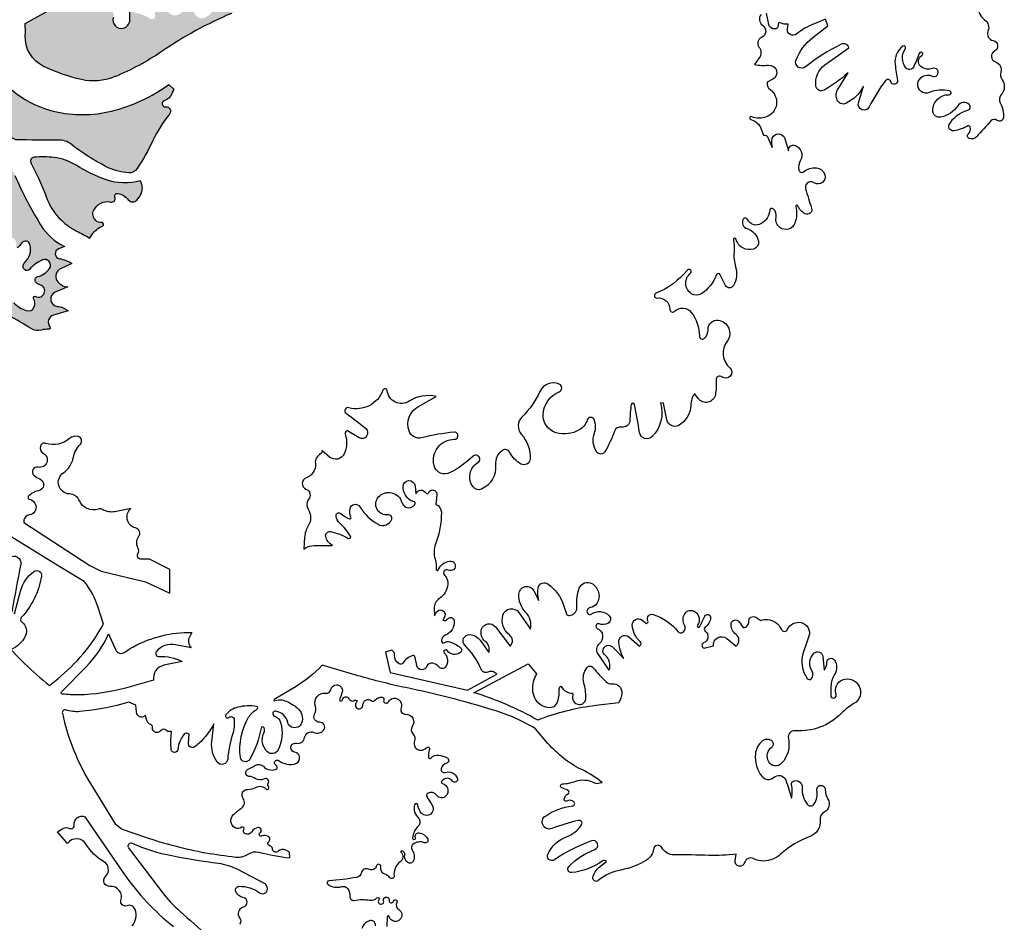
# Model space of a CAD drawing. Units: millimetres. Extents: x 2348 to 24405, y -3890 to 6863.
# Drawn here: x 22615 to 22758, y -2752 to -2621 of the extents above; entities that cross this region are included whole.
import ezdxf

# ---------------------------------------------------------------- set-up
doc = ezdxf.new("R2010")
doc.units = ezdxf.units.MM

# ---------------------------------------------------------------- blocks, each defined once
blk = doc.blocks.new('tird')
h = blk.add_hatch(color=252)
h.dxf.hatch_style = 1
h.paths.add_polyline_path([(1894.5, 390.7, -0.05815), (1850.7, 411.9, 0.114471), (1818.6, 423.2, 0.049467), (1789.7, 423.5, 0.574181), (1785.5, 414.6), (1796, 393.2, -0.02952), (1807.4, 366, 0.119672), (1829.4, 332.1, 0.068612), (1851, 316.6, -0.001746), (1870.4, 306.4), (1873.3, 310.9, -0.15129), (1888.9, 323.8, 0.831456), (1887.8, 328.7, -0.19677), (1878.9, 332.1, -0.323634), (1876.1, 346.6, -0.356673), (1900.9, 358.6, 0.625437), (1906.8, 365.7, -0.607177), (1911, 371.1, -0.183757), (1926.2, 361.9, 0.460123), (1938.6, 361.3, 0.09472), (1945.2, 371.6, 0.239397), (1943.5, 389.4, -0.154729)])
h.paths.add_polyline_path([(2075.7, 632, 0.002045), (2153.5, 665.5), (2056.4, 719.8, -0.070977), (2050.4, 704.6, -0.783993), (2033.4, 709.4, 0.686532), (2025.9, 712.5, 0.105227), (2012.7, 691.3, 0.619488), (2020.6, 683, -0.39843), (2035.4, 675.7, 0.139946), (2041.2, 667.7, -0.32467), (2049.5, 638.9, -0.201154), (2037.6, 625.9, -0.547457), (2021.1, 636.5, 0.340916), (2010.7, 650.1), (1999.6, 653, -0.319544), (2005.7, 638.3, -0.53874), (1987, 631.3, -0.056745), (1977.6, 639.9, 0.247516), (1959.7, 647, 0.623199), (1958.5, 643.8, -0.193263), (1965, 628.2, -0.613714), (1957.5, 624.3, 0.109485), (1939, 632.2, -0.324979), (1926.9, 642.6, -0.06095), (1928.5, 622.3, -0.335139), (1918.7, 610.5, -0.59685), (1904.7, 626.2, 0.534905), (1896.9, 636.8, -0.38076), (1882.8, 648.2, 0.352615), (1871.6, 658.2, 0.140784), (1835.2, 649.8), (1776.7, 617.2, -0.042618), (1777, 600.2, 0.305929), (1803.5, 555.2, 0.055021), (1858.5, 536, 0.154592), (1905.8, 539.8, 0.052607), (1975.2, 577, -0.048894)])
h = blk.add_hatch(color=252)
h.dxf.hatch_style = 1
h.paths.add_polyline_path([(1677.7, 452.7, -0.046115), (1615.7, 498.6), (1567.8, 541.5), (1362.3, 450.5), (1432.2, 427.1), (1453.1, 438.1, -0.153925), (1470.7, 438.8, -0.098977), (1506.7, 421.1, -0.135075), (1543.5, 372.3, 0.126659), (1585.2, 315.2, 0.057126), (1626.9, 288.2), (1647.2, 278.1), (1660.1, 266.4, 0.547851), (1655.8, 284.5, -0.9005), (1658.2, 295.1, 0.221959), (1681.1, 302.5, -0.642683), (1691.3, 298.3), (1691.6, 288.4, 0.445272), (1695, 290.5, -0.320425), (1708.5, 303.6, -0.44175), (1715.3, 298.1), (1715.9, 287.7, 0.066651), (1721.9, 302.1, -0.532768), (1732.1, 305.6, -0.313815), (1737.7, 288.2, 0.603571), (1740.5, 285.6, 0.375164), (1747.6, 297.3, -0.931567), (1763.6, 301.3, -0.151114), (1763.7, 293.3, 0.787211), (1765.7, 292.1, 0.023321), (1772.1, 299.4, -0.616671), (1783.8, 297, -0.282714), (1775.9, 270.5, 0.46756), (1776.3, 260.2, 0.399151), (1783.1, 260.9, -0.11584), (1802.1, 274.7, -0.742056), (1812.2, 262.5, -0.18807), (1795.1, 250.5, 0.589625), (1792.7, 241.8, 0.119315), (1798.8, 238.3, -0.435174), (1804.5, 226.6, -0.452281), (1792, 221.9, 0.749463), (1789.1, 218.9, -0.22347), (1790, 206.5, -0.403372), (1778.5, 201.2, -0.113825), (1760.3, 212.6, 0.109846), (1752.5, 217.5, 0.609892), (1750.7, 215.9, -0.073435), (1752.8, 199), (1752.7, 194.2, -0.020661), (1785.4, 175.3, 0.21516), (1800.6, 173.1, -0.086363), (1810.9, 174.2, 0.656426), (1812.7, 177.8, -0.53967), (1818, 194.8), (1839, 200.8, 0.156551), (1823.6, 207.3, -0.782129), (1820.4, 228), (1838.6, 235.6, -0.251848), (1822.8, 245.1, -0.444648), (1828.1, 262), (1844.5, 269.6, 0.109658), (1826.6, 276.5, -0.771828), (1825.1, 290.7), (1834, 294.1, -0.143786), (1799.2, 325.4, -0.037893), (1762, 397.2, 0.184679), (1741.5, 418.5, -0.026796)])
h.paths.add_polyline_path([(1763.9, 515.9, -0.145897), (1720.7, 574), (1712.4, 597), (1613.4, 560.9, 0.498663), (1611.2, 551.6, 0.048752), (1763.4, 448.7, 0.002487), (1824.5, 448.1, -0.188052), (1843.6, 442.3, 0.045682), (1893.2, 410.2, 0.105726), (1926.9, 400.8, 0.271396), (1939.1, 407, 0.031761), (1961.7, 447.6, -0.059917), (1986.1, 486.1, 0.672808), (1980.4, 496.6, -0.899921), (1978.4, 505.4, 0.21008), (1989.4, 515.4), (1992.3, 521.9), (1984.9, 528.9, -0.098839), (1901.8, 490.3, -0.117736), (1819.6, 489.9, -0.103494)])
at = {"color": 0}
for points in [[(3158.1, 641.4, 0.263896), (3166.8, 622.8, -0.349083), (3171.6, 606.2, 0.477965), (3179, 592.7, -0.72283), (3181.2, 577.4, 0.67897), (3182.5, 561.7, -0.416196), (3190.3, 546.9, 0.234384), (3192.1, 535.9, -0.34878), (3191, 514.7, 0.3098), (3189.5, 502.1, -0.134967), (3194, 481, -0.604108), (3184.9, 476.9, 0.394351), (3175.9, 476.1, -0.003796), (3155, 453, -0.315263), (3144.5, 450.7, -0.536992), (3143.2, 457.4, 0.281784), (3145.7, 467.4, 0.472293), (3142.5, 468.8, -0.084489), (3122, 461.8, -0.618105), (3115.6, 470.7, -0.21521), (3142.1, 491.5, 0.594538), (3144.4, 499.8, 0.459742), (3127.8, 498.1, -0.190927), (3103.3, 481.7, -0.47112), (3091.7, 490.9, -0.432173), (3115.3, 514, 0.90743), (3116, 519.5, 0.155277), (3086.5, 517.3, -0.563153), (3069.9, 529.6, -0.527492), (3090.7, 541, 1.530012), (3091.3, 552.2, -0.269929), (3074.2, 555.1, -0.52889), (3075.8, 570.7, 1.455943), (3071.9, 573.9, -0.031494), (3063.5, 554, -0.546026), (3053, 552.8, -0.3318), (3051.9, 581, 0.848273), (3048.3, 584.5, 0.270383), (3037.1, 558.1, 0.007593), (3040.4, 534.8, -0.960123), (3030.8, 532.9, 0.632162), (3023.1, 534.5, 0.048633), (2999.6, 496.3, -0.920486), (2984.1, 502.4), (2991.3, 526.5, -0.169678), (2965.6, 501.5, -0.418346), (2953.3, 506, -0.250661), (2954.4, 522.6), (2968.9, 545.8, -0.058763), (2934.3, 520.8, -0.530227), (2922.3, 526.8, -0.275105), (2935.4, 557.2), (2970, 582.2, 0.475466), (2959.1, 587.2, 0.054188), (2907.2, 554.3, -0.767889), (2893.6, 564.4, -0.134219), (2917.8, 596.9), (2939.8, 614), (2936.1, 623.4), (2919.7, 616.9, 0.070083), (2894.3, 602, -0.69182), (2881.1, 609.8), (2882.3, 616.3, -0.153466), (2870.6, 618.3, 0.653701), (2867.5, 615.7, -0.45857), (2863.3, 609.4, -0.390949), (2854.1, 616), (2850.8, 632.1, 0.308502)], [(2843, 630.2, 0.463912), (2844.9, 615, -0.598993), (2843.4, 596.9, 0.489163), (2839.9, 583.2, -0.329177), (2840.3, 567.3), (2833.5, 557.7, 0.070466), (2853.9, 556.9, -0.825265), (2859.9, 536.5), (2851.9, 532.3, 0.301963), (2855.9, 521.6, -0.602967), (2850.5, 481.9, -0.183504), (2829.3, 482.2, 1.059046), (2828, 478.1, -0.239748), (2843.2, 464.4), (2846.6, 455.6, -0.343406), (2852.8, 452.2), (2859.2, 437.5, -0.050066), (2858.3, 447.7, -0.859011), (2877.3, 450.5), (2882.7, 433, -0.563896), (2892.1, 440.6, -0.464138), (2900.1, 419.2, 0.165218), (2897.5, 405.2, 0.578122), (2904.5, 402.4, -0.189964), (2923.1, 408, -0.276007), (2935, 399.5, -0.738621), (2919.7, 386.4, 0.231791), (2912.1, 387.2, 0.390566), (2907.4, 378.2, 0.014263), (2916.1, 349.8, -0.673378), (2906.6, 341.6, -0.17975), (2896.2, 353, 0.935996), (2893.2, 352.1, -0.151613), (2892, 328.2, -0.50022), (2870.3, 321.6, -0.293289), (2864.7, 336.2, 0.276758), (2860.4, 348.7, 0.600221), (2855.5, 346.7, -0.240737), (2842.8, 327.1, -0.444686), (2823.2, 333.4, 0.604519), (2817.1, 333.8, 0.495677), (2822.6, 320, -0.288801), (2839, 301.7, -0.374105), (2832.2, 290.5, -0.431135), (2806.8, 304.5, 0.969402), (2802.8, 303.6, -0.067508), (2803.7, 286.3, 0.09316), (2806, 264.9, -0.205765), (2802.8, 237.5, -0.578883), (2791.4, 237.5, -0.029086), (2783.7, 253, 0.68535), (2777.9, 252.8, -0.172861), (2756.2, 225.7, -0.287427), (2742.2, 225.8, -0.515868), (2740.7, 255.3, 1.114192), (2736.1, 259.9, -0.125841), (2690.5, 226.3, 0.878245), (2692.3, 219.5, -0.453224), (2710.8, 203.1, 0.671245), (2717.6, 200.3, -0.454449), (2741.7, 198.7, -0.162168), (2753.5, 164.3, 0.652074), (2760.8, 161.2, 0.214296), (2766.2, 174.1, -0.453617), (2780.6, 187.3, -0.582278), (2793.7, 156.8, 0.390635), (2797.5, 118.4, -0.978179), (2786.2, 105.2, 0.653448), (2777.8, 100.9, -0.057019), (2776.7, 79.7, -0.663312), (2752, 73.9), (2746.6, 81.2, 0.148984), (2741, 64.1, -0.271664), (2723.2, 34.9, -0.504518), (2706.4, 42.8), (2701.6, 66.9), (2697.1, 67.4, -0.271953), (2685.3, 18.7, -0.624226), (2666.7, 24.8, 0.017547), (2659.6, 65.2, 0.832394), (2654.8, 65.1, 0.035704), (2652.9, 42.5, -0.466577), (2640.8, 32.5, 0.37208), (2630.5, 26.6, -0.049785), (2616.7, -3.2, -0.546393), (2604.9, -3.7, -0.247185), (2601.5, 23.6, 0.186967), (2601.3, 43, 0.697792), (2591.2, 42.8, -0.183584), (2579.3, 28.3, -0.199775), (2546.3, 24.2, -0.353599), (2527.2, 50.9, -0.287147), (2550.5, 83.6, 0.661218), (2550.6, 94.7, 0.408831), (2522.5, 84, -0.091916), (2496.5, 47, 0.39991), (2495.6, 22.2, -0.196832), (2508.2, -13.9, -0.55774), (2495.1, -21.1, -0.148058), (2479, -4.2, 0.452154), (2468.1, -1.4, 0.274969), (2458.3, -22.2, -0.320819), (2437.9, -57.5, -0.355205), (2425.6, -54.2, -0.441084), (2432.7, -18.8, 1.104312), (2426, -9.7, -0.059873), (2392.7, -33.5, -0.494389), (2369.1, -23, -0.481933), (2398.8, 14.8, 1.039194), (2398.3, 25, 0.042249), (2351.6, 17, -0.387845), (2332.9, 26.8, -0.368951), (2346.5, 62.4), (2372.4, 76.7, 0.205121), (2333, 70, -0.559522), (2301.4, 85.1, 0.796828), (2295.1, 85.9, -0.393608), (2245.5, 60.5, 0.845675), (2241.7, 52.5, -0.028051), (2270.2, 30.2, -0.91303), (2260.6, 17), (2243.6, 27.2, 0.448731), (2240.6, 22.1, -0.189417), (2239, -6.2, -0.494906), (2217.8, -10.9), (2206.7, -1.6, -0.402045), (2205.2, -5.9, 0.308517), (2197.2, -20.7, -0.348719), (2184.2, -40.9, 0.689052), (2183.6, -57.4, -0.498753), (2187.4, -72.7, 0.324326), (2186.7, -86.6, -0.289879), (2186.9, -110.6, 0.125295), (2181.7, -127.2), (2180.7, -144.4, -0.189518), (2191.9, -139.5, -0.009551), (2222.1, -138.9), (2222.1, -138.9, -0.232023), (2212.2, -126.1, -0.538621), (2219.3, -119, -0.08218), (2244.8, -128.8, 0.788198), (2248.1, -125.4, 0.063004), (2232.3, -106.4, -0.171642), (2227.2, -96.7, -0.689135), (2234, -92.9, 0.081592), (2246.6, -100.4, 0.657976), (2248.8, -98.2, -0.134928), (2247.4, -86, -0.692825), (2261.8, -83.1, 0.121872), (2288, -108.4, 0.473024), (2307.8, -100.9, 0.561964), (2302.6, -94.7, -0.7043), (2288.7, -68.8, -0.589549), (2322.6, -76.7, 0.219069), (2328.3, -83.4, 0.371439), (2341.5, -79.6, 0.557315), (2339.5, -75.3, -0.115384), (2335, -73.7, -0.25632), (2324.3, -53.7, -0.938539), (2341.6, -52.8), (2343, -64.1, -0.647794), (2357.2, -63, 0.640957), (2361, -62.7, -0.88862), (2373.4, -65.8), (2371.6, -79.5, -0.317365), (2379.8, -91, -0.090457), (2371.4, -136.9, 0.164034), (2370.6, -159, -0.08648), (2372.3, -173.7, 0.836893), (2375.2, -174.4, -0.263388), (2392.1, -161.7, -1.375412), (2389.7, -174.8, 0.855209), (2384.2, -182, -0.214252), (2389, -195.6, -0.23336), (2376.9, -215.9, 0.264928), (2369.4, -230.4), (2369.8, -240.9, -0.116054), (2374, -234.3, -0.399929), (2382.7, -234.3, -0.353695), (2384, -243.8), (2381.9, -247.2, 0.358054), (2388.7, -245.6, -0.686872), (2398.4, -248.4, -0.335973), (2385.4, -269.2, 0.304365), (2379.8, -277.1, 0.607668), (2384.8, -279.8, -0.231108), (2392.1, -278.8, -0.084298), (2407.1, -286.8, -0.496926), (2407.1, -294.4, -0.418358), (2388.3, -291.5, 0.344285), (2385.1, -290.6, 0.536669), (2384.2, -295.1, -0.374065), (2385.5, -315.2, -0.476951), (2376.7, -315.4, 0.159705), (2367.2, -309.7, 0.377493), (2358.5, -314.4, -0.747412), (2344.3, -313.5, -0.004049), (2341.4, -300.3, 0.439918), (2338.4, -298.5, 0.179365), (2323.9, -309.4, -0.40645), (2318.6, -310.6, -0.267365), (2311.8, -298.2), (2311.9, -294.6), (2307.9, -290.8), (2298.6, -293.6), (2305.5, -323), (2417.5, -348.6), (2460, -325.4, 0.170603), (2453.2, -321.8, 0.137324), (2447, -322.6, -0.4165), (2437.3, -318.5, 0.103874), (2414, -284, -0.699561), (2421.1, -268.2, -0.224329), (2435.8, -276.5), (2448.5, -294.4, 0.302165), (2443.3, -278, -0.31116), (2438, -260.5, -0.605607), (2458.2, -257.1), (2479.6, -285, 0.449233), (2478.4, -268.7, -0.304556), (2468.9, -240.3, -0.634508), (2492.1, -236.2), (2509.1, -260.4, 0.240109), (2501.8, -235.8, -0.20429), (2492, -209.5, -0.767622), (2513.7, -204.7), (2520.9, -218.6, -0.119841), (2519.9, -200.7, -0.559658), (2534.6, -195, -0.147192), (2556.9, -225.8), (2561.7, -239.8, 0.167744), (2567, -240.3, 0.368314), (2576.2, -227.5, -0.102906), (2579.5, -201.1, -0.469212), (2597.7, -194.2, -0.432141), (2604.9, -223.1, -0.216616), (2595.4, -229.2, 0.518536), (2591.3, -237.4, 0.458113), (2596.8, -238.7, -0.381331), (2623, -241.1, -0.503772), (2621, -252, -0.197894), (2608.2, -252.7, 0.953215), (2605.7, -259.2, -0.56171), (2608.4, -281.5, 0.394767), (2606.2, -295.9), (2622.6, -319.7, 0.345785), (2617, -298.2, -1.077741), (2627.7, -286.2), (2644, -303, -0.086078), (2636.7, -279.5, -0.684965), (2651.2, -271.6), (2667, -285, 0.498109), (2667.6, -278.3, -0.19331), (2656.4, -254.7, -0.649036), (2670.6, -247.3), (2676.9, -252.3, 0.517602), (2678.9, -248.3, -0.675885), (2686.8, -239, -0.146078), (2722.3, -263.6, 0.403861), (2729.9, -264.6, 0.37959), (2732, -254.4, -0.279966), (2732.4, -237.9, -0.433416), (2747.6, -235.2, -0.405318), (2750.8, -254.6, 1.075203), (2754.1, -256.5, 0.005313), (2761.4, -241.5, -0.844882), (2769.8, -243.9, -0.206884), (2762, -257.6, 0.498755), (2762.1, -263.1, -0.588095), (2759.7, -280.3, 0.933177), (2762, -287.6), (2774.1, -284.7, -0.68173), (2793.1, -273.9), (2806.9, -285, 0.4896), (2806.5, -267.8, -0.242699), (2799.4, -253.2, -0.717003), (2811, -249.5), (2817.1, -257.9, 0.447839), (2825, -249.5, -0.617426), (2835.4, -243.2), (2842.5, -247.7, -0.10492), (2852.2, -246.4, -0.276098), (2872.3, -260.7, 0.655013), (2881.4, -260.6, -0.362637), (2901, -250.8, -0.437803), (2912.2, -270.5, -0.01073), (2904.4, -293.3, 0.250918), (2909.9, -331.9, 0.462481), (2915.5, -332.3, 0.347442), (2916.7, -321.1, -0.347737), (2919.5, -295.3, -0.642715), (2932.6, -300.1), (2934.2, -320, 0.134676), (2938.4, -308, -0.711592), (2949.1, -305.1, -0.300193), (2949.4, -326, 0.137559), (2944.2, -343.3), (2943.9, -357.9, 0.927592), (2951.6, -354.5, -0.403524), (2960.7, -333.8, -0.934146), (2977.5, -368.2, 0.066375), (2958.8, -382.7, -0.219083), (2892.3, -407.5, 0.500087), (2882.5, -418.8, -0.243823), (2872.6, -454.7, -0.507937), (2854, -452.5, -0.384376), (2858.9, -430.7, 0.466453), (2859.5, -423.2, 0.370699), (2845.2, -422.2, 0.216742), (2834.6, -441.6, 0.1858), (2844.3, -473.8, 0.437883), (2861.1, -475.2, -0.522766), (2878.6, -479.2, -0.025307), (2883.2, -492.4), (2886.9, -505.1, 0.117545), (2887, -485.2, -0.348468), (2889.2, -480.8, -0.582259), (2902.5, -489.9, 0.185754), (2909.5, -513.9, 0.51586), (2920, -513.6, 0.199602), (2923.8, -494.1, -1.113509), (2936, -492.9, 0.139153), (2939.7, -506.7, -0.429315), (2934.5, -525.4, 0.308), (2928.5, -537, -0.347226), (2913.8, -560.7, 0.099009), (2871.2, -586.5, -0.183127), (2846.5, -596.4, -0.124997), (2831.9, -592.9, 0.482455), (2819, -598.7, -0.946366), (2805.3, -595.9), (2806.7, -586.4, -0.035028), (2767.2, -588.1, 0.005824), (2716.9, -587.4, -0.274042), (2699.2, -576.9, 0.726857), (2687.2, -579.1, -0.224985), (2677, -594.9, -0.092995), (2639.9, -609.4, 0.126535), (2607.1, -624.7, -0.694439), (2599.4, -620.3, -0.189172), (2608.6, -605.1), (2618.9, -597.2, 0.397897), (2612.9, -596.4, -0.134302), (2568.5, -613.2, -0.699491), (2564.3, -604.4, -0.108015), (2602, -579.7, 0.993255), (2597.3, -567.1, 0.060073), (2543.5, -594.5, -0.760121), (2534, -586.2, -0.196459), (2561, -561.4, 0.157725), (2582.8, -544.1, 0.677582), (2578.2, -537.5, 0.037025), (2539.9, -549.3, -0.896142), (2530.4, -531.1, -0.119837), (2569.7, -516.6, 0.683321), (2571.4, -510.1, 0.291099), (2561.6, -509.5, -0.629322), (2557.7, -506.7, -0.231781), (2563.7, -498.4, 0.61542), (2563.7, -494.4, 0.025532), (2554.4, -490.5, -0.807394), (2555.2, -484.7, 0.063173), (2574.4, -480.7, -0.200981), (2600.5, -482.5), (2604, -484.2), (2612.7, -482.7, 0.056222), (2583.1, -463.8, -0.102301), (2534.2, -425.8), (2516.2, -404.7, 0.061269), (2455, -377.5, 0.022651), (2328.5, -345.1, -0.019823), (2259.4, -327.9), (2207.2, -312.6, -0.067342), (2166.8, -344.9), (2137.7, -362.4), (2137.1, -364.4, -0.196218), (2155.1, -364.8, -0.065642), (2171, -374.4, -0.3261), (2177.1, -396.6, -0.194575), (2171.8, -402.3, -0.472837), (2157.2, -395.4, 0.296768), (2139.9, -379.2, 0.928634), (2138.1, -386.4, -0.249729), (2146.9, -395.6, -0.184517), (2143.1, -435.4, -0.494859), (2128.1, -438.3, -0.34061), (2122.8, -410.7, 0.222376), (2123.1, -403.4, 0.741779), (2118.7, -403.9, -0.083626), (2102.3, -448.8, -0.719298), (2088.7, -446.1, -0.167382), (2100.5, -388, -0.140666), (2112.6, -376.5, 0.725916), (2111.9, -372.2, 0.097451), (2084.8, -373.4, 0.169332), (2067.7, -384.4, 0.912332), (2071.9, -388.3, -0.622706), (2079.7, -391.5, -0.093931), (2077.2, -412.8, 0.056574), (2070.2, -448.6, -0.694961), (2055, -452.9, -0.186828), (2047.1, -423.8), (2049.9, -397.6, -0.069695), (2036.2, -418, -0.035761), (2023.3, -430.6, -0.6659), (2013.2, -425.4), (2014.3, -412.6, 0.443185), (2007.2, -412.7, 0.162843), (1998, -434.6, -0.913136), (1988.4, -434.8, -0.061261), (1988.8, -410, 0.543406), (1987.1, -408.6, -0.289128), (1980.4, -406.7, 0.456641), (1974.1, -406.8, -0.157626), (1969.1, -410, -0.55196), (1961.2, -402.4, 0.363688), (1959.3, -399, -0.26141), (1952, -389.9), (1951.1, -385.1, -0.295817), (1944.3, -387.7, -0.333521), (1937.9, -380.3), (1937.2, -370.4), (1927.1, -366.2, -0.053141), (1855.8, -379.8, -0.099956), (1835.8, -377.4, 0.579123), (1830.7, -382, 0.084795), (1871.8, -484.8), (1907.2, -542.5), (1917.1, -550), (1949.5, -561.2, 0.040405), (2038.4, -584.3, 0.013746), (2081.9, -590.6, 0.180211), (2100.1, -586.2, -0.213032), (2115.4, -583.5, 0.030752), (2160.3, -591.8), (2159.9, -583.3), (2154.3, -580.6, 0.298969), (2143.5, -582.1, -0.627539), (2134.9, -578.4, 0.354864), (2131.3, -574.4, -0.632092), (2129.6, -568.5, 0.486281), (2129.1, -560.8, 0.26591), (2119.7, -560, -0.912637), (2117, -555.3, 0.781015), (2114.1, -547.8, 0.238376), (2105, -554, -0.40036), (2095.5, -556.9, -0.451583), (2093.8, -550.6, 0.839124), (2090.6, -547.5, -0.28441), (2081.1, -548.2, -0.527371), (2078.7, -529, -0.021336), (2090.6, -519.2, 0.41225), (2092.6, -505.7, -0.621404), (2099.3, -492.6, 0.133279), (2111.2, -489.6, -0.347573), (2125.4, -491.8, 1.040275), (2129.2, -488.1, -0.379354), (2128.8, -483.8, 0.809297), (2122.9, -477.4, -0.282502), (2110.7, -477, 0.123323), (2101, -473.7, -0.744989), (2099, -463.9, 0.010487), (2110.3, -457.5, -0.348028), (2121.9, -459.1, 0.276531), (2139.5, -463.8, 0.678524), (2140.1, -457.5, -1.058254), (2144.2, -450.8, 0.085151), (2155.9, -456.1, 0.186381), (2170, -454.5, 0.726263), (2167.3, -438.6, -1.043086), (2169.8, -425.7, 0.445137), (2181.7, -417.4, -0.50989), (2195.2, -410, 0.362102), (2209.4, -406.3, 0.629813), (2203.4, -395.2, -0.584809), (2196, -383.6, 0.203846), (2197.1, -371.1, -0.556613), (2212.2, -353.3, 0.406653), (2219.8, -347.8, -1.060668), (2236, -351.6, -0.026896), (2232.5, -361.5, 1.118571), (2236.4, -362.6, -0.724528), (2245.8, -361.3, 0.46042), (2254.4, -363.4, -0.921495), (2256.9, -366.5, 0.591142), (2259.4, -375.6, 0.487905), (2266.1, -370.2, -0.630023), (2278.6, -364, 0.40927), (2283.6, -363.4, -0.242302), (2293.9, -358.8, -0.510711), (2296.3, -362.6, 0.945002), (2303, -365.7, -0.535121), (2319.7, -364, -0.272075), (2321.3, -374.1, 0.54139), (2327.9, -383.5, -0.623689), (2337.6, -401.5, 0.372923), (2338.6, -412.2, -0.305116), (2340.8, -422.4, 0.540641), (2350.2, -435.9, 0.210731), (2358, -432.1, -0.821358), (2362.4, -434.6, 0.099978), (2361.1, -446, 0.665773), (2364.6, -447.1, -0.262721), (2375.8, -443, -0.067395), (2388, -446.8, -0.688789), (2387.5, -454.3, 0.27366), (2379.5, -462.9, 0.579213), (2385.2, -468, -0.409161), (2403, -476.8, -0.867381), (2396, -480.5, 0.52438), (2380.2, -480.7, 0.50929), (2381.3, -483.8, -0.56494), (2386.3, -502.1, -0.474386), (2372.7, -501, 0.375244), (2360.4, -498, 0.463914), (2359, -504, -0.035248), (2366.8, -516.3, -0.358925), (2364.5, -528.3, -0.403638), (2351.2, -527.3, -0.150369), (2345.6, -515, 0.823508), (2340.9, -514.7, 0.271482), (2346.3, -533.9, -0.425773), (2346.3, -545.6, 0.18564), (2338.1, -563, 1.256235), (2342.2, -562.4, -0.575076), (2347.5, -555.5, -0.249285), (2360, -564.4, -0.68862), (2355, -569.8, 0.270298), (2338.5, -572.2, 0.401926), (2337.4, -580.5, -0.274901), (2338.9, -596.4, -0.46209), (2331, -598.5, -0.306439), (2326.7, -587.5, 0.528241), (2321.6, -582, 0.623498), (2321.2, -583.5, -0.470127), (2320.2, -597.6, 0.142606), (2312.6, -607.3, 0.125884), (2311.2, -618.1, -0.749922), (2305.3, -620.6, 0.134228), (2298.1, -615.5, -0.366322), (2292, -604.8, 0.939805), (2285.9, -603.3, -0.46224), (2274.4, -608.2, 0.487536), (2264.1, -613, -0.300099), (2256.8, -620, -0.028192), (2217.1, -625, 0.703075), (2215.6, -630.3, 0.237053), (2235, -633.4, -0.325672), (2244.2, -636.5, -0.179621), (2247.3, -647.8, 0.501525), (2253.4, -653.4, -0.092257), (2276.2, -653.1, 0.251029), (2286.4, -649.7, -0.988513), (2289.3, -652.4, 1.705048), (2296.1, -653.9, -1.240987), (2304.2, -653.3, 0.953169), (2310.2, -654.5, -1.15965), (2315.4, -656.6, 0.409838), (2317.9, -666.8, -0.478075), (2319.8, -681.1, -0.231204), (2312.2, -683.9, -0.322212), (2304.1, -676.8, 0.879616), (2301.2, -677), (2300.8, -691.2, -1.037732)], [(2284.4, -690.1, 0.561539), (2275, -682.9, 0.233324), (2264.6, -694.2, -0.526609)], [(2075.7, 632, 0.048894), (1975.2, 577, -0.052607), (1905.8, 539.8, -0.154592), (1858.5, 536, -0.055021), (1803.5, 555.2, -0.305929), (1777, 600.2, 0.042618), (1776.7, 617.2), (1835.2, 649.8, -0.140784)], [(1904.7, 626.2, 0.59685), (1918.7, 610.5, 0.335139), (1928.5, 622.3, 0.086735), (1924.7, 650.9, -1.422068)], [(1614.2, 561.3), (1712.4, 597), (1720.7, 574, 0.145897), (1763.9, 515.9, 0.103494), (1819.6, 489.9, 0.117736), (1901.8, 490.3, 0.098839), (1984.9, 528.9), (1992.3, 521.9), (1989.4, 515.4, -0.21008), (1978.4, 505.4, 0.899921), (1980.4, 496.6, -0.672808), (1986.1, 486.1, 0.059917), (1961.7, 447.6, -0.031761), (1939.1, 407, -0.271396), (1926.9, 400.8, -0.105726), (1893.2, 410.2, -0.045682), (1843.6, 442.3, 0.188052), (1824.5, 448.1, -0.002487), (1763.4, 448.7, -0.048752), (1611.2, 551.6, -0.545647), (1614.2, 561.3, -0.425471)], [(1762, 397.2, 0.037893), (1799.2, 325.4, 0.143786), (1834, 294.1), (1825.1, 290.7, 0.771828), (1826.6, 276.5, -0.109658), (1844.5, 269.6), (1828.1, 262, 0.444648), (1822.8, 245.1, 0.251848), (1838.6, 235.6), (1820.4, 228, 0.782129), (1823.6, 207.3, -0.156551), (1839, 200.8), (1818, 194.8, 0.53967), (1812.7, 177.8, -0.656426), (1810.9, 174.2, 0.086363), (1800.6, 173.1, -0.21516), (1785.4, 175.3, 0.020661), (1752.7, 194.2)], [(1760.3, 212.6, 0.113825), (1778.5, 201.2, 0.403372), (1790, 206.5, 0.22347), (1789.1, 218.9, -0.749463), (1792, 221.9, 0.452281), (1804.5, 226.6, 0.435174), (1798.8, 238.3, -0.119315), (1792.7, 241.8, -0.589625), (1795.1, 250.5, 0.18807), (1812.2, 262.5, 0.742056), (1802.1, 274.7, 0.11584), (1783.1, 260.9, -0.399151), (1776.3, 260.2, -0.46756), (1775.9, 270.5, 0.282714), (1783.8, 297, 0.616671), (1772.1, 299.4, -0.023321), (1765.7, 292.1, -0.787211)], [(1785.5, 414.6), (1796, 393.2, -0.02952), (1807.4, 366, 0.119672), (1829.4, 332.1, 0.068612), (1851, 316.6, -0.001746), (1870.4, 306.4), (1873.3, 310.9, -0.15129), (1888.9, 323.8, 0.831456), (1887.8, 328.7, -0.19677), (1878.9, 332.1, -0.323634), (1876.1, 346.6, -0.356673), (1900.9, 358.6, 0.625437), (1906.8, 365.7, -0.607177), (1911, 371.1, -0.183757), (1926.2, 361.9, 0.460123), (1938.6, 361.3, 0.09472), (1945.2, 371.6, 0.239397), (1943.5, 389.4, -0.154729), (1894.5, 390.7, -0.05815), (1850.7, 411.9, 0.114471), (1818.6, 423.2, 0.049467), (1789.7, 423.5, 0.574181), (1785.5, 414.6, 0.358368)], [(1775, -105.8), (1870.6, -168), (1886.8, -176.4), (1951.1, -191.8), (1986.3, -208.1), (1986.3, -174.1), (1957.1, -159), (1944.7, -158.9, -0.570956), (1940.1, -151, 0.257118), (1940.2, -142.3, -0.288114), (1941.2, -126.6, 0.529295), (1936.5, -113.6, -0.610151), (1930.1, -85.5), (1906.6, -90.2, -0.183335), (1889.4, -87.2, 0.214997), (1882.9, -86.5, -0.385612), (1855.4, -74.2, 0.286488), (1841, -64.4, -0.723425), (1832.2, -33.7, 0.198154), (1846.5, -12.1, -0.145512), (1856.8, 7.8, 0.563297), (1854, 18.6, 0.256954), (1840.9, 15.8, -0.265851), (1806.7, 8.9, 0.415299), (1798.8, 5, 0.367606), (1803.1, -5.5, -0.881437), (1795.6, -25.6, 0.781067), (1789.6, -37.4, 0.079735), (1798.1, -42.7, -0.757221), (1796, -59.8, 0.188418), (1781.4, -68.2, 0.551403), (1782.7, -71.9, -0.27373), (1792.2, -81.1, -0.457732), (1783.2, -94.5, 0.435498), (1775, -105.8, 0.752619)], [(1743.9, -276, 0.043594), (1811.9, -342.1), (1824.1, -332.2, 0.095853), (1890.2, -253.2), (1882.6, -229, 0.096328), (1862.2, -191.1), (1827.2, -169.8), (1742.3, -118, -0.068972)], [(1754.6, -156.6, -0.695219), (1770.3, -166.3, 0.007896), (1757.6, -235.7, 0.625384)], [(1761.2, -238.2), (1770, -205.4, -0.16711), (1789.4, -176.8, -0.679943), (1800.5, -183.6, -0.141738), (1771.2, -243.6, 0.444352), (1771.9, -249.9, -0.369306), (1776.8, -271.1, -0.175205), (1756.4, -289.9)], [(1829.4, -351.1), (1865.3, -314.8, 0.091497), (1897.5, -267.3), (1907.5, -290, 0.477885), (1921.2, -293.7, -0.0323), (1933.7, -285.8, -0.132169), (2018.3, -265.3), (2015.2, -270.8, 0.333572), (2017.2, -287.2), (1994.4, -282.9, 0.270436), (1967, -292.6, 0.669401), (1970.9, -300.2, -0.148681), (2004.2, -307.3), (1977.7, -312.7, 0.40847), (1962.9, -334.5), (1922.2, -345.7, -0.061488), (1854.2, -355.6, -0.037237), (1830.7, -354.4, -0.581484), (1829.4, -351.1, -0.669385)], [(2427, -352.4), (2505.7, -310.4), (2517.5, -325), (2515.9, -328.4, 0.141449), (2512, -350.9, 0.249031), (2525.7, -370.9, 0.147473), (2539.4, -373.6, 0.263747), (2547.1, -368.1, 0.143805), (2550.2, -348.1, -0.286497), (2552.6, -342.9), (2556.2, -347.2, 0.213435), (2568.4, -353, -0.515315), (2570.2, -355.6, 0.506332), (2579.2, -369.4, 0.435333), (2589.2, -359.8, 0.060655), (2586.2, -338.1, -0.233229), (2590.6, -316.2, -0.491763), (2599.9, -316.2, 0.038438), (2618.5, -336.9, 0.228324), (2627.1, -339.6, -0.48671), (2641.1, -353.1, -0.092583), (2637, -366.9), (2603.3, -371.1, 0.054087), (2527.2, -389.2, 0.012957), (2519.3, -392.2), (2519.3, -392.2, 0.057256), (2427, -352.4, -8.586203)], [(1863.3, -532.4), (1920.4, -615.2, 0.074486), (1991.5, -691.1, -0.027331)], [(1931.9, -690.2, 0.266821), (1936.1, -666.7, 0.422799), (1923.9, -661.1, -0.629729), (1915.6, -653.4, 0.233566), (1913.4, -639.3, 0.272089), (1899.7, -633.1, -0.722563), (1893.2, -618.7, 0.184285), (1897.5, -610.2, 0.299081), (1890.5, -597, -0.136929), (1865.4, -572.2, 0.552847), (1838.1, -571.1), (1823.6, -553.8), (1831.3, -549.2, -0.257199), (1840.9, -549, 0.61144), (1847.9, -543.9, -0.597645), (1863.3, -532.4, -0.620989)], [(1925.9, -576.5), (1975.5, -641.6, 0.047297), (2000.7, -668.9, 0.01296), (2085, -740.6)], [(2087.8, -687.6, 0.390115), (2088.1, -679.4, -0.54944), (2093.3, -662.8, 0.794007), (2092.8, -649.1, -0.239961), (2082, -640.6, -0.540212), (2086.7, -633, -0.167579), (2116.4, -642.4, 0.733313), (2127.6, -634.3, 0.114544), (2124.5, -629.3), (2084.8, -608.7, 0.087289), (2056.9, -600, -0.015994), (1989.5, -589, -0.055599), (1932.1, -571, 0.590162), (1925.6, -576, 0.592753)]]:
    blk.add_lwpolyline(points, format="xyb", dxfattribs=at)

msp = doc.modelspace()

# ---------------------------------------------------------------- block references
at = {"layer": 'DEFPOINTS', "xscale": 0.1, "yscale": 0.1, "zscale": 0.1}
msp.add_blockref('tird', (22438.206, -2683.341), dxfattribs=at)

doc.saveas('drawing.dxf')
